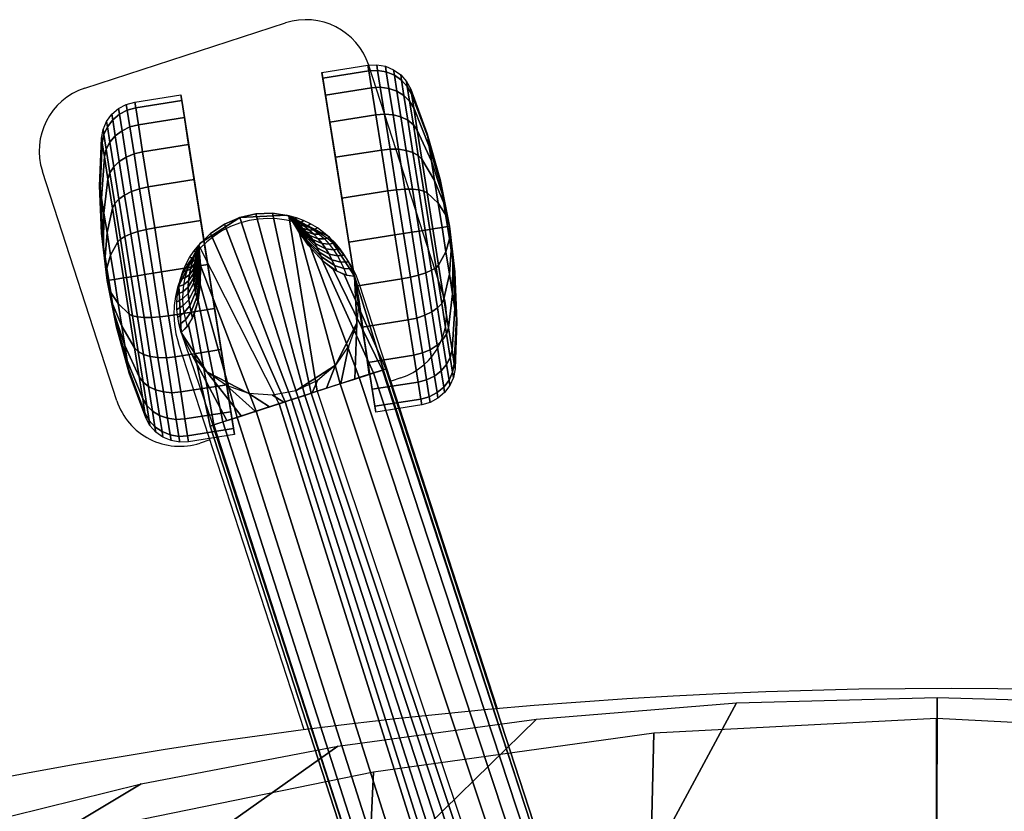
# Model space of a CAD drawing. Units: millimetres. Extents: x -382 to 299, y -368 to 347.
# Drawn here: x -152 to -3, y 227 to 347 of the extents above; entities that cross this region are included whole.
import ezdxf

# ---------------------------------------------------------------- set-up
doc = ezdxf.new("R2010")
doc.units = ezdxf.units.MM
doc.header["$LTSCALE"] = 200
for name, color, linetype in [('72_HWUS_AS_D2_ANY', 7, 'Continuous'), ('72_HWUS_AS_D3_AURN-SEAT', 7, 'Continuous'), ('72_HWUS_AS_D3_AURN-SEAT-METAL', 7, 'Continuous'), ('72_HWUS_AS_D3_AURNLACK', 7, 'Continuous'), ('72_HWUS_INSERT', 7, 'Continuous')]:
    doc.layers.add(name, color=color, linetype=linetype)

# ---------------------------------------------------------------- blocks, each defined once
blk = doc.blocks.new('72HWAS3FURN-SEAT-X71-SFABB')
mesh = blk.add_polymesh((11, 7))
for k, corner in enumerate([(5.8633, 9.221, 48.4098), (7.366, 8.3743, 47.9955), (7.9616, 7.3305, 46.7008), (8.1513, 6.7315, 45.0308), (8.2583, 6.7169, 43.2478), (8.2748, 7.2926, 41.5595), (8.2313, 8.4001, 40.1534), (4.7065, 9.5075, 48.4949), (6.1, 8.6719, 48.0743), (6.5994, 7.6559, 46.7639), (6.6969, 7.093, 45.0734), (6.7165, 7.1145, 43.2699), (6.6693, 7.718, 41.5658), (6.6032, 8.8367, 40.1534), (3.5351, 9.7322, 48.5624), (4.6922, 8.91, 48.137), (5.0814, 7.9272, 46.8142), (5.1249, 7.4073, 45.1074), (5.103, 7.472, 43.2876), (5.034, 8.1088, 41.5709), (4.9668, 9.2408, 40.1534), (2.3524, 9.8933, 48.6112), (3.1771, 9.0842, 48.1825), (3.444, 8.1339, 46.8508), (3.4602, 7.6564, 45.1322), (3.4294, 7.7634, 43.3005), (3.3682, 8.4329, 41.5747), (3.3154, 9.5781, 40.1534), (1.162, 9.9904, 48.6407), (1.59, 9.1915, 48.2102), (1.7251, 8.2661, 46.8733), (1.7297, 7.8211, 45.1475), (1.7097, 7.9607, 43.3085), (1.675, 8.6553, 41.577), (1.6463, 9.8107, 40.1534), (-0.0322, 10.0229, 48.6507), (-0.0336, 9.2282, 48.2198), (-0.0359, 8.3127, 46.8813), (-0.0361, 7.8805, 45.1531), (-0.0363, 8.0331, 43.3115), (-0.0365, 8.7378, 41.578), (-0.0365, 9.8974, 40.1534), (-1.2264, 9.9908, 48.6409), (-1.6572, 9.1921, 48.2111), (-1.7969, 8.2665, 46.8747), (-1.8019, 7.8209, 45.1487), (-1.7824, 7.9604, 43.3093), (-1.7479, 8.655, 41.5774), (-1.7192, 9.8107, 40.1534), (-2.4168, 9.8943, 48.6115), (-3.2444, 9.0857, 48.1842), (-3.5159, 8.1347, 46.8534), (-3.5324, 7.6563, 45.1345), (-3.5021, 7.7629, 43.3021), (-3.4412, 8.4324, 41.5754), (-3.3883, 9.5781, 40.1534), (-3.5996, 9.7334, 48.5627), (-4.7595, 8.9118, 48.1394), (-5.1533, 7.9281, 46.8178), (-5.1972, 7.4071, 45.1106), (-5.1758, 7.4712, 43.2897), (-5.1069, 8.1081, 41.5719), (-5.0397, 9.2408, 40.1534), (-4.7712, 9.5096, 48.4955), (-6.1674, 8.6747, 48.0774), (-6.6714, 7.6575, 46.7683), (-6.7693, 7.093, 45.0772), (-6.7892, 7.1137, 43.2725), (-6.7422, 7.7172, 41.567), (-6.6761, 8.8367, 40.1534), (-5.9284, 9.2247, 48.4109), (-7.4339, 8.3786, 47.9991), (-8.034, 7.3333, 46.7058), (-8.2239, 6.7322, 45.035), (-8.3312, 6.7164, 43.2506), (-8.3478, 7.2919, 41.5608), (-8.3042, 8.4001, 40.1534)]):
    mesh.set_mesh_vertex(divmod(k, 7), corner)
blk = doc.blocks.new('72HWAS3FURN-SEAT-X-BLACK')
mesh = blk.add_polymesh((13, 21), dxfattribs=dict(n_close=True))
for k, corner in enumerate([(-3.3691, 13.7901, 1.0235), (-3.3174, 13.7808, 1.0235), (-3.2691, 13.7604, 1.0235), (-3.2264, 13.7298, 1.0235), (-3.1916, 13.6905, 1.0235), (-3.1663, 13.6446, 1.0235), (-3.0684, 13.3787, 1.0235), (-2.9916, 13.106, 1.0235), (-2.9364, 12.8281, 1.0235), (-2.9031, 12.5468, 1.0235), (-2.8918, 12.2637, 1.0235), (-2.9027, 11.9806, 1.0235), (-2.9126, 11.9291, 1.0235), (-2.9336, 11.881, 1.0235), (-2.9647, 11.8387, 1.0235), (-3.0044, 11.8043, 1.0235), (-3.0507, 11.7795, 1.0235), (-3.1013, 11.7656, 1.0235), (-3.3751, 11.7223, 1.0235), (-3.6954, 13.7443, 1.0235), (-3.4215, 13.7877, 1.0235), (-3.3637, 13.7558, 1.2869), (-3.3121, 13.7472, 1.2825), (-3.2639, 13.7277, 1.2753), (-3.2214, 13.6983, 1.2657), (-3.1868, 13.6605, 1.2543), (-3.1618, 13.6162, 1.2415), (-3.0654, 13.3597, 1.1696), (-2.9901, 13.0965, 1.0968), (-2.9364, 12.8281, 1.0235), (-2.9046, 12.5563, 0.9502), (-2.8948, 12.2827, 0.8774), (-2.9072, 12.009, 0.8055), (-2.9173, 11.9591, 0.7927), (-2.9386, 11.9125, 0.7813), (-2.9699, 11.8714, 0.7717), (-3.0097, 11.838, 0.7645), (-3.0561, 11.8138, 0.7601), (-3.1067, 11.8001, 0.7586), (-3.3806, 11.7567, 0.7586), (-3.6899, 13.7098, 1.2884), (-3.4161, 13.7532, 1.2884), (-3.3478, 13.6554, 1.5324), (-3.2965, 13.6484, 1.5238), (-3.2487, 13.6317, 1.5099), (-3.2068, 13.606, 1.4915), (-3.1729, 13.5725, 1.4694), (-3.1486, 13.5331, 1.4447), (-3.0566, 13.304, 1.3057), (-2.9857, 13.0685, 1.165), (-2.9364, 12.8281, 1.0235), (-2.909, 12.5842, 0.882), (-2.9036, 12.3384, 0.7413), (-2.9204, 12.0921, 0.6023), (-2.9313, 12.0471, 0.5776), (-2.9532, 12.0048, 0.5555), (-2.9851, 11.9674, 0.5371), (-3.0253, 11.9367, 0.5232), (-3.072, 11.9142, 0.5146), (-3.1227, 11.9011, 0.5117), (-3.3966, 11.8577, 0.5117), (-3.6739, 13.6088, 1.5353), (-3.4001, 13.6522, 1.5353), (-3.3225, 13.4956, 1.7432), (-3.2716, 13.4914, 1.731), (-3.2245, 13.479, 1.7114), (-3.1835, 13.459, 1.6853), (-3.1507, 13.4326, 1.654), (-3.1277, 13.4009, 1.6191), (-3.0426, 13.2154, 1.4226), (-2.9787, 13.0241, 1.2237), (-2.9364, 12.8281, 1.0235), (-2.916, 12.6287, 0.8233), (-2.9177, 12.427, 0.6244), (-2.9413, 12.2243, 0.4279), (-2.9534, 12.187, 0.393), (-2.9765, 12.1517, 0.3617), (-3.0093, 12.1201, 0.3356), (-3.0502, 12.0938, 0.316), (-3.0973, 12.074, 0.3038), (-3.1482, 12.0617, 0.2997), (-3.422, 12.0184, 0.2997), (-3.6485, 13.4482, 1.7473), (-3.3746, 13.4915, 1.7473), (-3.2895, 13.2874, 1.9049), (-3.2392, 13.2867, 1.89), (-3.193, 13.28, 1.866), (-3.1532, 13.2676, 1.8341), (-3.1218, 13.2502, 1.7957), (-3.1004, 13.2286, 1.753), (-3.0243, 13.0999, 1.5123), (-2.9695, 12.9662, 1.2687), (-2.9364, 12.8281, 1.0235), (-2.9252, 12.6866, 0.7783), (-2.936, 12.5425, 0.5347), (-2.9686, 12.3966, 0.294), (-2.9823, 12.3694, 0.2512), (-3.0068, 12.3432, 0.2129), (-3.0408, 12.3191, 0.181), (-3.0826, 12.2984, 0.157), (-3.1303, 12.2822, 0.1421), (-3.1813, 12.2711, 0.137), (-3.4552, 12.2278, 0.137), (-3.6153, 13.2388, 1.91), (-3.3415, 13.2822, 1.91), (-3.2511, 13.045, 2.0066), (-3.2014, 13.0483, 1.99), (-3.1563, 13.0482, 1.9632), (-3.1179, 13.0446, 1.9276), (-3.0882, 13.0378, 1.8848), (-3.0686, 13.0279, 1.8371), (-3.003, 12.9655, 1.5687), (-2.9588, 12.8988, 1.2969), (-2.9364, 12.8281, 1.0235), (-2.9359, 12.754, 0.7501), (-2.9573, 12.6769, 0.4783), (-3.0004, 12.5973, 0.2099), (-3.016, 12.5818, 0.1622), (-3.0421, 12.5661, 0.1194), (-3.0775, 12.5508, 0.0838), (-3.1204, 12.5368, 0.057), (-3.1687, 12.5246, 0.0404), (-3.22, 12.515, 0.0348), (-3.4938, 12.4716, 0.0348), (-3.5767, 12.9949, 2.0122), (-3.3029, 13.0383, 2.0122), (-3.2099, 12.7848, 2.0413), (-3.1609, 12.7926, 2.0241), (-3.1169, 12.7995, 1.9963), (-3.08, 12.8054, 1.9594), (-3.0521, 12.8098, 1.9152), (-3.0345, 12.8126, 1.8658), (-2.9801, 12.8212, 1.5879), (-2.9474, 12.8264, 1.3066), (-2.9364, 12.8281, 1.0235), (-2.9474, 12.8264, 0.7404), (-2.9801, 12.8212, 0.4591), (-3.0345, 12.8126, 0.1812), (-3.0521, 12.8098, 0.1318), (-3.08, 12.8054, 0.0876), (-3.1169, 12.7995, 0.0507), (-3.1609, 12.7926, 0.0229), (-3.2099, 12.7848, 0.0057), (-3.2614, 12.7766, -0.0001), (-3.5353, 12.7333, -0.0001), (-3.5353, 12.7333, 2.0471), (-3.2614, 12.7766, 2.0471), (-3.1687, 12.5246, 2.0066), (-3.1204, 12.5368, 1.99), (-3.0775, 12.5508, 1.9632), (-3.0421, 12.5661, 1.9276), (-3.016, 12.5818, 1.8848), (-3.0004, 12.5973, 1.8371), (-2.9573, 12.6769, 1.5687), (-2.9359, 12.754, 1.2969), (-2.9364, 12.8281, 1.0235), (-2.9588, 12.8988, 0.7501), (-3.003, 12.9655, 0.4783), (-3.0686, 13.0279, 0.2099), (-3.0882, 13.0378, 0.1622), (-3.1179, 13.0446, 0.1194), (-3.1563, 13.0482, 0.0838), (-3.2014, 13.0483, 0.057), (-3.2511, 13.045, 0.0404), (-3.3029, 13.0383, 0.0348), (-3.5767, 12.9949, 0.0348), (-3.4938, 12.4716, 2.0122), (-3.22, 12.515, 2.0122), (-3.1303, 12.2822, 1.9049), (-3.0826, 12.2984, 1.89), (-3.0408, 12.3191, 1.866), (-3.0068, 12.3432, 1.8341), (-2.9823, 12.3694, 1.7957), (-2.9686, 12.3966, 1.753), (-2.936, 12.5425, 1.5123), (-2.9252, 12.6866, 1.2687), (-2.9364, 12.8281, 1.0235), (-2.9695, 12.9662, 0.7783), (-3.0243, 13.0999, 0.5347), (-3.1004, 13.2286, 0.294), (-3.1218, 13.2502, 0.2512), (-3.1532, 13.2676, 0.2129), (-3.193, 13.28, 0.181), (-3.2392, 13.2867, 0.157), (-3.2895, 13.2874, 0.1421), (-3.3415, 13.2822, 0.137), (-3.6153, 13.2388, 0.137), (-3.4552, 12.2278, 1.91), (-3.1813, 12.2711, 1.91), (-3.0973, 12.074, 1.7432), (-3.0502, 12.0938, 1.731), (-3.0093, 12.1201, 1.7114), (-2.9765, 12.1517, 1.6853), (-2.9534, 12.187, 1.654), (-2.9413, 12.2243, 1.6191), (-2.9177, 12.427, 1.4226), (-2.916, 12.6287, 1.2237), (-2.9364, 12.8281, 1.0235), (-2.9787, 13.0241, 0.8233), (-3.0426, 13.2154, 0.6244), (-3.1277, 13.4009, 0.4279), (-3.1507, 13.4326, 0.393), (-3.1835, 13.459, 0.3617), (-3.2245, 13.479, 0.3356), (-3.2716, 13.4914, 0.316), (-3.3225, 13.4956, 0.3038), (-3.3746, 13.4915, 0.2997), (-3.6485, 13.4482, 0.2997), (-3.422, 12.0184, 1.7473), (-3.1482, 12.0617, 1.7473), (-3.072, 11.9142, 1.5324), (-3.0253, 11.9367, 1.5238), (-2.9851, 11.9674, 1.5099), (-2.9532, 12.0048, 1.4915), (-2.9313, 12.0471, 1.4694), (-2.9204, 12.0921, 1.4447), (-2.9036, 12.3384, 1.3057), (-2.909, 12.5842, 1.165), (-2.9364, 12.8281, 1.0235), (-2.9857, 13.0685, 0.882), (-3.0566, 13.304, 0.7413), (-3.1486, 13.5331, 0.6023), (-3.1729, 13.5725, 0.5776), (-3.2068, 13.606, 0.5555), (-3.2487, 13.6317, 0.5371), (-3.2965, 13.6484, 0.5232), (-3.3478, 13.6554, 0.5146), (-3.4001, 13.6522, 0.5117), (-3.6739, 13.6088, 0.5117), (-3.3966, 11.8577, 1.5353), (-3.1227, 11.9011, 1.5353), (-3.0561, 11.8138, 1.2869), (-3.0097, 11.838, 1.2825), (-2.9699, 11.8714, 1.2753), (-2.9386, 11.9125, 1.2657), (-2.9173, 11.9591, 1.2543), (-2.9072, 12.009, 1.2415), (-2.8948, 12.2827, 1.1696), (-2.9046, 12.5563, 1.0968), (-2.9364, 12.8281, 1.0235), (-2.9901, 13.0965, 0.9502), (-3.0654, 13.3597, 0.8774), (-3.1618, 13.6162, 0.8055), (-3.1868, 13.6605, 0.7927), (-3.2214, 13.6983, 0.7813), (-3.2639, 13.7277, 0.7717), (-3.3121, 13.7472, 0.7645), (-3.3637, 13.7558, 0.7601), (-3.4161, 13.7532, 0.7586), (-3.6899, 13.7098, 0.7586), (-3.3806, 11.7567, 1.2884), (-3.1067, 11.8001, 1.2884), (-3.0507, 11.7795, 1.0235), (-3.0044, 11.8043, 1.0235), (-2.9647, 11.8387, 1.0235), (-2.9336, 11.881, 1.0235), (-2.9126, 11.9291, 1.0235), (-2.9027, 11.9806, 1.0235), (-2.8918, 12.2637, 1.0235), (-2.9031, 12.5468, 1.0235), (-2.9364, 12.8281, 1.0235), (-2.9916, 13.106, 1.0235), (-3.0684, 13.3787, 1.0235), (-3.1663, 13.6446, 1.0235), (-3.1916, 13.6905, 1.0235), (-3.2264, 13.7298, 1.0235), (-3.2691, 13.7604, 1.0235), (-3.3174, 13.7808, 1.0235), (-3.3691, 13.7901, 1.0235), (-3.4215, 13.7877, 1.0235), (-3.6954, 13.7443, 1.0235), (-3.3751, 11.7223, 1.0235), (-3.1013, 11.7656, 1.0235)]):
    mesh.set_mesh_vertex(divmod(k, 21), corner)
mesh = blk.add_polymesh((13, 21), dxfattribs=dict(n_close=True))
for k, corner in enumerate([(-4.5416, 11.5434, 1.0235), (-4.5933, 11.5526, 1.0235), (-4.6416, 11.5731, 1.0235), (-4.6843, 11.6037, 1.0235), (-4.7191, 11.6429, 1.0235), (-4.7444, 11.6889, 1.0235), (-4.8423, 11.9548, 1.0235), (-4.9191, 12.2275, 1.0235), (-4.9743, 12.5054, 1.0235), (-5.0076, 12.7867, 1.0235), (-5.0189, 13.0698, 1.0235), (-5.008, 13.3529, 1.0235), (-4.9981, 13.4044, 1.0235), (-4.9771, 13.4525, 1.0235), (-4.946, 13.4948, 1.0235), (-4.9063, 13.5292, 1.0235), (-4.86, 13.5539, 1.0235), (-4.8094, 13.5678, 1.0235), (-4.5356, 13.6112, 1.0235), (-4.2153, 11.5892, 1.0235), (-4.4892, 11.5458, 1.0235), (-4.547, 11.5777, 1.2869), (-4.5986, 11.5863, 1.2825), (-4.6468, 11.6058, 1.2753), (-4.6893, 11.6352, 1.2657), (-4.7239, 11.6729, 1.2543), (-4.7489, 11.7173, 1.2415), (-4.8453, 11.9738, 1.1696), (-4.9206, 12.237, 1.0968), (-4.9743, 12.5054, 1.0235), (-5.0061, 12.7772, 0.9502), (-5.0159, 13.0508, 0.8774), (-5.0035, 13.3245, 0.8055), (-4.9934, 13.3744, 0.7927), (-4.9721, 13.421, 0.7813), (-4.9408, 13.4621, 0.7717), (-4.901, 13.4955, 0.7645), (-4.8546, 13.5197, 0.7601), (-4.804, 13.5334, 0.7586), (-4.5301, 13.5768, 0.7586), (-4.2208, 11.6236, 1.2884), (-4.4946, 11.5803, 1.2884), (-4.5629, 11.6781, 1.5324), (-4.6142, 11.6851, 1.5238), (-4.662, 11.7018, 1.5099), (-4.7039, 11.7275, 1.4915), (-4.7378, 11.7609, 1.4694), (-4.7621, 11.8004, 1.4447), (-4.8541, 12.0295, 1.3057), (-4.925, 12.2649, 1.165), (-4.9743, 12.5054, 1.0235), (-5.0017, 12.7492, 0.882), (-5.007, 12.9951, 0.7413), (-4.9903, 13.2414, 0.6023), (-4.9794, 13.2864, 0.5776), (-4.9575, 13.3287, 0.5555), (-4.9256, 13.3661, 0.5371), (-4.8853, 13.3968, 0.5232), (-4.8387, 13.4192, 0.5146), (-4.788, 13.4324, 0.5117), (-4.5141, 13.4758, 0.5117), (-4.2368, 11.7246, 1.5353), (-4.5106, 11.6813, 1.5353), (-4.5882, 11.8378, 1.7432), (-4.6391, 11.8421, 1.731), (-4.6862, 11.8545, 1.7114), (-4.7272, 11.8744, 1.6853), (-4.76, 11.9009, 1.654), (-4.783, 11.9326, 1.6191), (-4.8681, 12.1181, 1.4226), (-4.932, 12.3094, 1.2237), (-4.9743, 12.5054, 1.0235), (-4.9947, 12.7048, 0.8233), (-4.993, 12.9065, 0.6244), (-4.9694, 13.1092, 0.4279), (-4.9573, 13.1465, 0.393), (-4.9342, 13.1818, 0.3617), (-4.9014, 13.2134, 0.3356), (-4.8605, 13.2397, 0.316), (-4.8134, 13.2595, 0.3038), (-4.7625, 13.2717, 0.2997), (-4.4887, 13.3151, 0.2997), (-4.2622, 11.8853, 1.7473), (-4.5361, 11.8419, 1.7473), (-4.6212, 12.046, 1.9049), (-4.6715, 12.0468, 1.89), (-4.7177, 12.0535, 1.866), (-4.7575, 12.0659, 1.8341), (-4.7889, 12.0833, 1.7957), (-4.8103, 12.1049, 1.753), (-4.8864, 12.2335, 1.5123), (-4.9412, 12.3673, 1.2687), (-4.9743, 12.5054, 1.0235), (-4.9855, 12.6469, 0.7783), (-4.9747, 12.791, 0.5347), (-4.9421, 12.9369, 0.294), (-4.9284, 12.964, 0.2512), (-4.9039, 12.9903, 0.2129), (-4.8699, 13.0144, 0.181), (-4.8281, 13.035, 0.157), (-4.7804, 13.0513, 0.1421), (-4.7293, 13.0623, 0.137), (-4.4555, 13.1057, 0.137), (-4.2954, 12.0947, 1.91), (-4.5692, 12.0513, 1.91), (-4.6596, 12.2885, 2.0066), (-4.7093, 12.2851, 1.99), (-4.7544, 12.2852, 1.9632), (-4.7928, 12.2888, 1.9276), (-4.8225, 12.2957, 1.8848), (-4.8421, 12.3056, 1.8371), (-4.9077, 12.368, 1.5687), (-4.9519, 12.4347, 1.2969), (-4.9743, 12.5054, 1.0235), (-4.9748, 12.5795, 0.7501), (-4.9534, 12.6566, 0.4783), (-4.9103, 12.7362, 0.2099), (-4.8947, 12.7516, 0.1622), (-4.8686, 12.7674, 0.1194), (-4.8332, 12.7826, 0.0838), (-4.7903, 12.7967, 0.057), (-4.742, 12.8088, 0.0404), (-4.6907, 12.8185, 0.0348), (-4.4169, 12.8619, 0.0348), (-4.334, 12.3385, 2.0122), (-4.6078, 12.2952, 2.0122), (-4.7008, 12.5487, 2.0413), (-4.7498, 12.5409, 2.0241), (-4.7938, 12.5339, 1.9963), (-4.8307, 12.5281, 1.9594), (-4.8586, 12.5237, 1.9152), (-4.8762, 12.5209, 1.8658), (-4.9306, 12.5123, 1.5879), (-4.9633, 12.5071, 1.3066), (-4.9743, 12.5054, 1.0235), (-4.9633, 12.5071, 0.7404), (-4.9306, 12.5123, 0.4591), (-4.8762, 12.5209, 0.1812), (-4.8586, 12.5237, 0.1318), (-4.8307, 12.5281, 0.0876), (-4.7938, 12.5339, 0.0507), (-4.7498, 12.5409, 0.0229), (-4.7008, 12.5487, 0.0057), (-4.6493, 12.5568, -0.0001), (-4.3754, 12.6002, -0.0001), (-4.3754, 12.6002, 2.0471), (-4.6493, 12.5568, 2.0471), (-4.742, 12.8088, 2.0066), (-4.7903, 12.7967, 1.99), (-4.8332, 12.7826, 1.9632), (-4.8686, 12.7674, 1.9276), (-4.8947, 12.7516, 1.8848), (-4.9103, 12.7362, 1.8371), (-4.9534, 12.6566, 1.5687), (-4.9748, 12.5795, 1.2969), (-4.9743, 12.5054, 1.0235), (-4.9519, 12.4347, 0.7501), (-4.9077, 12.368, 0.4783), (-4.8421, 12.3056, 0.2099), (-4.8225, 12.2957, 0.1622), (-4.7928, 12.2888, 0.1194), (-4.7544, 12.2852, 0.0838), (-4.7093, 12.2851, 0.057), (-4.6596, 12.2885, 0.0404), (-4.6078, 12.2952, 0.0348), (-4.334, 12.3385, 0.0348), (-4.4169, 12.8619, 2.0122), (-4.6907, 12.8185, 2.0122), (-4.7804, 13.0513, 1.9049), (-4.8281, 13.035, 1.89), (-4.8699, 13.0144, 1.866), (-4.9039, 12.9903, 1.8341), (-4.9284, 12.964, 1.7957), (-4.9421, 12.9369, 1.753), (-4.9747, 12.791, 1.5123), (-4.9855, 12.6469, 1.2687), (-4.9743, 12.5054, 1.0235), (-4.9412, 12.3673, 0.7783), (-4.8864, 12.2335, 0.5347), (-4.8103, 12.1049, 0.294), (-4.7889, 12.0833, 0.2512), (-4.7575, 12.0659, 0.2129), (-4.7177, 12.0535, 0.181), (-4.6715, 12.0468, 0.157), (-4.6212, 12.046, 0.1421), (-4.5692, 12.0513, 0.137), (-4.2954, 12.0947, 0.137), (-4.4555, 13.1057, 1.91), (-4.7293, 13.0623, 1.91), (-4.8134, 13.2595, 1.7432), (-4.8605, 13.2397, 1.731), (-4.9014, 13.2134, 1.7114), (-4.9342, 13.1818, 1.6853), (-4.9573, 13.1465, 1.654), (-4.9694, 13.1092, 1.6191), (-4.993, 12.9065, 1.4226), (-4.9947, 12.7048, 1.2237), (-4.9743, 12.5054, 1.0235), (-4.932, 12.3094, 0.8233), (-4.8681, 12.1181, 0.6244), (-4.783, 11.9326, 0.4279), (-4.76, 11.9009, 0.393), (-4.7272, 11.8744, 0.3617), (-4.6862, 11.8545, 0.3356), (-4.6391, 11.8421, 0.316), (-4.5882, 11.8378, 0.3038), (-4.5361, 11.8419, 0.2997), (-4.2622, 11.8853, 0.2997), (-4.4887, 13.3151, 1.7473), (-4.7625, 13.2717, 1.7473), (-4.8387, 13.4192, 1.5324), (-4.8853, 13.3968, 1.5238), (-4.9256, 13.3661, 1.5099), (-4.9575, 13.3287, 1.4915), (-4.9794, 13.2864, 1.4694), (-4.9903, 13.2414, 1.4447), (-5.007, 12.9951, 1.3057), (-5.0017, 12.7492, 1.165), (-4.9743, 12.5054, 1.0235), (-4.925, 12.2649, 0.882), (-4.8541, 12.0295, 0.7413), (-4.7621, 11.8004, 0.6023), (-4.7378, 11.7609, 0.5776), (-4.7039, 11.7275, 0.5555), (-4.662, 11.7018, 0.5371), (-4.6142, 11.6851, 0.5232), (-4.5629, 11.6781, 0.5146), (-4.5106, 11.6813, 0.5117), (-4.2368, 11.7246, 0.5117), (-4.5141, 13.4758, 1.5353), (-4.788, 13.4324, 1.5353), (-4.8546, 13.5197, 1.2869), (-4.901, 13.4955, 1.2825), (-4.9408, 13.4621, 1.2753), (-4.9721, 13.421, 1.2657), (-4.9934, 13.3744, 1.2543), (-5.0035, 13.3245, 1.2415), (-5.0159, 13.0508, 1.1696), (-5.0061, 12.7772, 1.0968), (-4.9743, 12.5054, 1.0235), (-4.9206, 12.237, 0.9502), (-4.8453, 11.9738, 0.8774), (-4.7489, 11.7173, 0.8055), (-4.7239, 11.6729, 0.7927), (-4.6893, 11.6352, 0.7813), (-4.6468, 11.6058, 0.7717), (-4.5986, 11.5863, 0.7645), (-4.547, 11.5777, 0.7601), (-4.4946, 11.5803, 0.7586), (-4.2208, 11.6236, 0.7586), (-4.5301, 13.5768, 1.2884), (-4.804, 13.5334, 1.2884), (-4.86, 13.5539, 1.0235), (-4.9063, 13.5292, 1.0235), (-4.946, 13.4948, 1.0235), (-4.9771, 13.4525, 1.0235), (-4.9981, 13.4044, 1.0235), (-5.008, 13.3529, 1.0235), (-5.0189, 13.0698, 1.0235), (-5.0076, 12.7867, 1.0235), (-4.9743, 12.5054, 1.0235), (-4.9191, 12.2275, 1.0235), (-4.8423, 11.9548, 1.0235), (-4.7444, 11.6889, 1.0235), (-4.7191, 11.6429, 1.0235), (-4.6843, 11.6037, 1.0235), (-4.6416, 11.5731, 1.0235), (-4.5933, 11.5526, 1.0235), (-4.5416, 11.5434, 1.0235), (-4.4892, 11.5458, 1.0235), (-4.2153, 11.5892, 1.0235), (-4.5356, 13.6112, 1.0235), (-4.8094, 13.5678, 1.0235)]):
    mesh.set_mesh_vertex(divmod(k, 21), corner)
blk = doc.blocks.new('72HWAS3FURN-SEAT-X-METAL_2')
blk.add_3dface([(-3.3289, 11.9742, 2.4018), (-4.3451, 11.644, 2.4018), (-0.8371, 0.8476, 5.0841), (0.179, 1.1777, 5.0841)])
mesh = blk.add_polymesh((2, 7))
for k, corner in enumerate([(-3.8916, 12.8914, 2.4018), (-3.9895, 12.9054, 2.4018), (-4.0883, 12.9015, 2.4018), (-4.1848, 12.8796, 2.4018), (-4.2757, 12.8406, 2.4018), (-4.3581, 12.7857, 2.4018), (-4.429, 12.7167, 2.4018), (-3.8916, 12.8914, 3.0989), (-3.9895, 12.9054, 3.0989), (-4.0883, 12.9015, 3.0989), (-4.1848, 12.8796, 3.0989), (-4.2757, 12.8406, 3.0989), (-4.3581, 12.7857, 3.0989), (-4.429, 12.7167, 3.0989)]):
    mesh.set_mesh_vertex(divmod(k, 7), corner)
mesh = blk.add_polymesh((2, 7))
for k, corner in enumerate([(-4.429, 12.7167, 3.0989), (-4.3581, 12.7857, 3.0989), (-4.2757, 12.8406, 3.0989), (-4.1848, 12.8796, 3.0989), (-4.0883, 12.9015, 3.0989), (-3.9895, 12.9054, 3.0989), (-3.8916, 12.8914, 3.0989), (-3.9506, 11.7722, 3.3161), (-3.9147, 11.7839, 3.3339), (-3.8765, 11.7963, 3.3448), (-3.837, 11.8091, 3.3485), (-3.7975, 11.8219, 3.3448), (-3.7593, 11.8344, 3.3339), (-3.7235, 11.846, 3.3161)]):
    mesh.set_mesh_vertex(divmod(k, 7), corner)
mesh = blk.add_polymesh((2, 12), dxfattribs=dict(n_close=True))
for k, corner in enumerate([(-3.8498, 11.8484, 2.0454), (-3.6144, 12.0013, 2.0454), (-3.487, 12.2513, 2.0454), (-3.5017, 12.5315, 2.0454), (-3.6546, 12.7669, 2.0454), (-3.9046, 12.8943, 2.0454), (-4.1848, 12.8796, 2.0454), (-4.4202, 12.7268, 2.0454), (-4.5476, 12.4767, 2.0454), (-4.5329, 12.1965, 2.0454), (-4.3801, 11.9611, 2.0454), (-4.13, 11.8337, 2.0454), (-3.8498, 11.8484, 2.4018), (-3.6144, 12.0013, 2.4018), (-3.487, 12.2513, 2.4018), (-3.5017, 12.5315, 2.4018), (-3.6546, 12.7669, 2.4018), (-3.9046, 12.8943, 2.4018), (-4.1848, 12.8796, 2.4018), (-4.4202, 12.7268, 2.4018), (-4.5476, 12.4767, 2.4018), (-4.5329, 12.1965, 2.4018), (-4.3801, 11.9611, 2.4018), (-4.13, 11.8337, 2.4018)]):
    mesh.set_mesh_vertex(divmod(k, 12), corner)
mesh = blk.add_polymesh((2, 13))
for k, corner in enumerate([(-3.8916, 12.8914, 2.9371), (-3.8774, 12.8805, 2.937), (-3.8634, 12.8693, 2.9368), (-3.8501, 12.8573, 2.9367), (-3.8379, 12.8443, 2.9365), (-3.8269, 12.8302, 2.9363), (-3.8173, 12.8151, 2.9361), (-3.8089, 12.7994, 2.9359), (-3.8014, 12.7831, 2.9356), (-3.7947, 12.7666, 2.9354), (-3.7885, 12.7498, 2.9352), (-3.7827, 12.7329, 2.935), (-3.777, 12.7159, 2.9347), (-3.8916, 12.8914, 3.0989), (-3.8916, 12.8914, 3.0989), (-3.8916, 12.8914, 3.0989), (-3.8916, 12.8914, 3.0989), (-3.8916, 12.8914, 3.0989), (-3.8916, 12.8914, 3.0989), (-3.8916, 12.8914, 3.0989), (-3.8916, 12.8914, 3.0989), (-3.8916, 12.8914, 3.0989), (-3.8916, 12.8914, 3.0989), (-3.8916, 12.8914, 3.0989), (-3.8916, 12.8914, 3.0989), (-3.8916, 12.8914, 3.0989)]):
    mesh.set_mesh_vertex(divmod(k, 13), corner)
mesh = blk.add_polymesh((2, 13))
for k, corner in enumerate([(-3.8916, 12.8914, 2.5094), (-3.8538, 12.8721, 2.5092), (-3.8165, 12.8522, 2.5091), (-3.7799, 12.8309, 2.509), (-3.7447, 12.8075, 2.5089), (-3.7112, 12.7816, 2.5088), (-3.68, 12.7531, 2.5088), (-3.6513, 12.722, 2.5087), (-3.6254, 12.6885, 2.5087), (-3.6027, 12.6528, 2.5086), (-3.583, 12.6154, 2.5085), (-3.5655, 12.5768, 2.5085), (-3.5491, 12.5378, 2.5084), (-3.8916, 12.8914, 2.4018), (-3.8471, 12.8787, 2.4018), (-3.8039, 12.8624, 2.4018), (-3.7623, 12.8424, 2.4018), (-3.7225, 12.819, 2.4018), (-3.6849, 12.7922, 2.4018), (-3.6496, 12.7624, 2.4018), (-3.6171, 12.7297, 2.4018), (-3.5874, 12.6943, 2.4018), (-3.5608, 12.6565, 2.4018), (-3.5376, 12.6166, 2.4018), (-3.5179, 12.5748, 2.4018), (-3.5017, 12.5315, 2.4018)]):
    mesh.set_mesh_vertex(divmod(k, 13), corner)
mesh = blk.add_polymesh((2, 13))
for k, corner in enumerate([(-3.8916, 12.8914, 2.5094), (-3.8538, 12.8721, 2.5092), (-3.8165, 12.8522, 2.5091), (-3.7799, 12.8309, 2.509), (-3.7447, 12.8075, 2.5089), (-3.7112, 12.7816, 2.5088), (-3.68, 12.7531, 2.5088), (-3.6513, 12.722, 2.5087), (-3.6254, 12.6885, 2.5087), (-3.6027, 12.6528, 2.5086), (-3.583, 12.6154, 2.5085), (-3.5655, 12.5768, 2.5085), (-3.5491, 12.5378, 2.5084), (-3.8916, 12.8914, 2.6304), (-3.8603, 12.8712, 2.6302), (-3.8293, 12.8506, 2.63), (-3.7992, 12.8288, 2.6298), (-3.7702, 12.8055, 2.6297), (-3.7426, 12.7804, 2.6295), (-3.7168, 12.7536, 2.6294), (-3.693, 12.725, 2.6293), (-3.6715, 12.6947, 2.6291), (-3.6527, 12.6626, 2.629), (-3.6361, 12.6293, 2.6288), (-3.621, 12.5953, 2.6287), (-3.6066, 12.561, 2.6286)]):
    mesh.set_mesh_vertex(divmod(k, 13), corner)
mesh = blk.add_polymesh((2, 13))
for k, corner in enumerate([(-3.8916, 12.8914, 2.6304), (-3.8603, 12.8712, 2.6302), (-3.8293, 12.8506, 2.63), (-3.7992, 12.8288, 2.6298), (-3.7702, 12.8055, 2.6297), (-3.7426, 12.7804, 2.6295), (-3.7168, 12.7536, 2.6294), (-3.693, 12.725, 2.6293), (-3.6715, 12.6947, 2.6291), (-3.6527, 12.6626, 2.629), (-3.6361, 12.6293, 2.6288), (-3.621, 12.5953, 2.6287), (-3.6066, 12.561, 2.6286), (-3.8916, 12.8914, 2.789), (-3.8696, 12.873, 2.7888), (-3.8479, 12.8544, 2.7886), (-3.8266, 12.8353, 2.7884), (-3.806, 12.8154, 2.7881), (-3.7864, 12.7947, 2.7879), (-3.768, 12.7728, 2.7877), (-3.7513, 12.7496, 2.7875), (-3.7364, 12.7251, 2.7873), (-3.7233, 12.6997, 2.787), (-3.7113, 12.6737, 2.7868), (-3.7002, 12.6474, 2.7866), (-3.6895, 12.6209, 2.7864)]):
    mesh.set_mesh_vertex(divmod(k, 13), corner)
mesh = blk.add_polymesh((2, 13))
for k, corner in enumerate([(-3.8916, 12.8914, 2.789), (-3.8696, 12.873, 2.7888), (-3.8479, 12.8544, 2.7886), (-3.8266, 12.8353, 2.7884), (-3.806, 12.8154, 2.7881), (-3.7864, 12.7947, 2.7879), (-3.768, 12.7728, 2.7877), (-3.7513, 12.7496, 2.7875), (-3.7364, 12.7251, 2.7873), (-3.7233, 12.6997, 2.787), (-3.7113, 12.6737, 2.7868), (-3.7002, 12.6474, 2.7866), (-3.6895, 12.6209, 2.7864), (-3.8916, 12.8914, 2.9371), (-3.8774, 12.8805, 2.937), (-3.8634, 12.8693, 2.9368), (-3.8501, 12.8573, 2.9367), (-3.8379, 12.8443, 2.9365), (-3.8269, 12.8302, 2.9363), (-3.8173, 12.8151, 2.9361), (-3.8089, 12.7994, 2.9359), (-3.8014, 12.7831, 2.9356), (-3.7947, 12.7666, 2.9354), (-3.7885, 12.7498, 2.9352), (-3.7827, 12.7329, 2.935), (-3.777, 12.7159, 2.9347)]):
    mesh.set_mesh_vertex(divmod(k, 13), corner)
mesh = blk.add_polymesh((2, 7))
for k, corner in enumerate([(-3.8916, 12.8914, 3.0989), (-3.8278, 12.7862, 3.012), (-3.7618, 12.697, 2.9102), (-3.6947, 12.6256, 2.7958), (-3.6281, 12.5736, 2.6711), (-3.5633, 12.542, 2.5389), (-3.5017, 12.5315, 2.4018), (-3.7235, 11.846, 3.3161), (-3.5869, 11.8904, 3.2109), (-3.4735, 11.9272, 3.0786), (-3.3881, 11.955, 2.9248), (-3.3343, 11.9724, 2.756), (-3.3143, 11.9789, 2.5792), (-3.3289, 11.9742, 2.4018)]):
    mesh.set_mesh_vertex(divmod(k, 7), corner)
mesh = blk.add_polymesh((2, 13))
for k, corner in enumerate([(-4.429, 12.7167, 2.5094), (-4.4482, 12.679, 2.5092), (-4.4667, 12.641, 2.5091), (-4.4838, 12.6022, 2.509), (-4.4986, 12.5626, 2.5089), (-4.5104, 12.522, 2.5088), (-4.5189, 12.4805, 2.5088), (-4.5239, 12.4385, 2.5087), (-4.5251, 12.3962, 2.5087), (-4.5225, 12.354, 2.5086), (-4.5164, 12.3121, 2.5085), (-4.5079, 12.2706, 2.5085), (-4.4982, 12.2294, 2.5084), (-4.429, 12.7167, 2.4018), (-4.4575, 12.6804, 2.4018), (-4.4829, 12.6418, 2.4018), (-4.5048, 12.6012, 2.4018), (-4.5232, 12.5588, 2.4018), (-4.538, 12.515, 2.4018), (-4.5489, 12.4702, 2.4018), (-4.556, 12.4246, 2.4018), (-4.5592, 12.3785, 2.4018), (-4.5585, 12.3323, 2.4018), (-4.5538, 12.2864, 2.4018), (-4.5453, 12.241, 2.4018), (-4.5329, 12.1965, 2.4018)]):
    mesh.set_mesh_vertex(divmod(k, 13), corner)
mesh = blk.add_polymesh((2, 7))
for k, corner in enumerate([(-4.429, 12.7167, 3.0989), (-4.4187, 12.5942, 3.012), (-4.4198, 12.4832, 2.9102), (-4.4321, 12.386, 2.7958), (-4.4554, 12.3048, 2.6711), (-4.4892, 12.2412, 2.5389), (-4.5329, 12.1965, 2.4018), (-3.9506, 11.7722, 3.3161), (-4.0872, 11.7278, 3.2109), (-4.2005, 11.691, 3.0786), (-4.2859, 11.6633, 2.9248), (-4.3397, 11.6458, 2.756), (-4.3597, 11.6393, 2.5792), (-4.3451, 11.644, 2.4018)]):
    mesh.set_mesh_vertex(divmod(k, 7), corner)
mesh = blk.add_polymesh((2, 13))
for k, corner in enumerate([(-4.429, 12.7167, 2.5094), (-4.4482, 12.679, 2.5092), (-4.4667, 12.641, 2.5091), (-4.4838, 12.6022, 2.509), (-4.4986, 12.5626, 2.5089), (-4.5104, 12.522, 2.5088), (-4.5189, 12.4805, 2.5088), (-4.5239, 12.4385, 2.5087), (-4.5251, 12.3962, 2.5087), (-4.5225, 12.354, 2.5086), (-4.5164, 12.3121, 2.5085), (-4.5079, 12.2706, 2.5085), (-4.4982, 12.2294, 2.5084), (-4.429, 12.7167, 2.6304), (-4.4425, 12.682, 2.6302), (-4.4554, 12.6471, 2.63), (-4.467, 12.6118, 2.6298), (-4.4767, 12.5759, 2.6297), (-4.4843, 12.5394, 2.6295), (-4.4894, 12.5026, 2.6294), (-4.4919, 12.4655, 2.6293), (-4.4914, 12.4283, 2.6291), (-4.4878, 12.3913, 2.629), (-4.4817, 12.3546, 2.6288), (-4.4739, 12.3182, 2.6287), (-4.4654, 12.2819, 2.6286)]):
    mesh.set_mesh_vertex(divmod(k, 13), corner)
mesh = blk.add_polymesh((2, 13))
for k, corner in enumerate([(-4.429, 12.7167, 2.6304), (-4.4425, 12.682, 2.6302), (-4.4554, 12.6471, 2.63), (-4.467, 12.6118, 2.6298), (-4.4767, 12.5759, 2.6297), (-4.4843, 12.5394, 2.6295), (-4.4894, 12.5026, 2.6294), (-4.4919, 12.4655, 2.6293), (-4.4914, 12.4283, 2.6291), (-4.4878, 12.3913, 2.629), (-4.4817, 12.3546, 2.6288), (-4.4739, 12.3182, 2.6287), (-4.4654, 12.2819, 2.6286), (-4.429, 12.7167, 2.789), (-4.4359, 12.689, 2.7888), (-4.4426, 12.6611, 2.7886), (-4.4486, 12.6332, 2.7884), (-4.4536, 12.605, 2.7881), (-4.4573, 12.5767, 2.7879), (-4.4593, 12.5481, 2.7877), (-4.4592, 12.5195, 2.7875), (-4.4568, 12.4911, 2.7873), (-4.4525, 12.4628, 2.787), (-4.4469, 12.4347, 2.7868), (-4.4404, 12.4069, 2.7866), (-4.4335, 12.3791, 2.7864)]):
    mesh.set_mesh_vertex(divmod(k, 13), corner)
mesh = blk.add_polymesh((2, 13))
for k, corner in enumerate([(-4.429, 12.7167, 2.789), (-4.4359, 12.689, 2.7888), (-4.4426, 12.6611, 2.7886), (-4.4486, 12.6332, 2.7884), (-4.4536, 12.605, 2.7881), (-4.4573, 12.5767, 2.7879), (-4.4593, 12.5481, 2.7877), (-4.4592, 12.5195, 2.7875), (-4.4568, 12.4911, 2.7873), (-4.4525, 12.4628, 2.787), (-4.4469, 12.4347, 2.7868), (-4.4404, 12.4069, 2.7866), (-4.4335, 12.3791, 2.7864), (-4.429, 12.7167, 2.9371), (-4.4341, 12.6996, 2.937), (-4.4388, 12.6823, 2.9368), (-4.4425, 12.6649, 2.9367), (-4.4448, 12.6471, 2.9365), (-4.4453, 12.6293, 2.9363), (-4.4442, 12.6114, 2.9361), (-4.4418, 12.5937, 2.9359), (-4.4384, 12.5762, 2.9356), (-4.4341, 12.5588, 2.9354), (-4.4292, 12.5416, 2.9352), (-4.424, 12.5245, 2.935), (-4.4185, 12.5075, 2.9347)]):
    mesh.set_mesh_vertex(divmod(k, 13), corner)
mesh = blk.add_polymesh((2, 13))
for k, corner in enumerate([(-4.429, 12.7167, 2.9371), (-4.4341, 12.6996, 2.937), (-4.4388, 12.6823, 2.9368), (-4.4425, 12.6649, 2.9367), (-4.4448, 12.6471, 2.9365), (-4.4453, 12.6293, 2.9363), (-4.4442, 12.6114, 2.9361), (-4.4418, 12.5937, 2.9359), (-4.4384, 12.5762, 2.9356), (-4.4341, 12.5588, 2.9354), (-4.4292, 12.5416, 2.9352), (-4.424, 12.5245, 2.935), (-4.4185, 12.5075, 2.9347), (-4.429, 12.7167, 3.0989), (-4.429, 12.7167, 3.0989), (-4.429, 12.7167, 3.0989), (-4.429, 12.7167, 3.0989), (-4.429, 12.7167, 3.0989), (-4.429, 12.7167, 3.0989), (-4.429, 12.7167, 3.0989), (-4.429, 12.7167, 3.0989), (-4.429, 12.7167, 3.0989), (-4.429, 12.7167, 3.0989), (-4.429, 12.7167, 3.0989), (-4.429, 12.7167, 3.0989), (-4.429, 12.7167, 3.0989)]):
    mesh.set_mesh_vertex(divmod(k, 13), corner)
mesh = blk.add_polymesh((2, 13))
for k, corner in enumerate([(-3.5017, 12.5315, 2.4018), (-3.4759, 12.3924, 2.4018), (-3.487, 12.2513, 2.4018), (-3.5343, 12.1179, 2.4018), (-3.6144, 12.0013, 2.4018), (-3.7221, 11.9094, 2.4018), (-3.8498, 11.8484, 2.4018), (-3.9889, 11.8226, 2.4018), (-4.13, 11.8337, 2.4018), (-4.2634, 11.881, 2.4018), (-4.3801, 11.9611, 2.4018), (-4.472, 12.0688, 2.4018), (-4.5329, 12.1965, 2.4018), (-3.3289, 11.9742, 2.4018), (-3.4136, 11.9467, 2.4018), (-3.4983, 11.9192, 2.4018), (-3.583, 11.8917, 2.4018), (-3.6677, 11.8641, 2.4018), (-3.7523, 11.8366, 2.4018), (-3.837, 11.8091, 2.4018), (-3.9217, 11.7816, 2.4018), (-4.0064, 11.7541, 2.4018), (-4.091, 11.7266, 2.4018), (-4.1757, 11.6991, 2.4018), (-4.2604, 11.6715, 2.4018), (-4.3451, 11.644, 2.4018)]):
    mesh.set_mesh_vertex(divmod(k, 13), corner)
mesh = blk.add_polymesh((2, 7))
for k, corner in enumerate([(-3.3289, 11.9742, 2.4018), (-3.3143, 11.9789, 2.5792), (-3.3343, 11.9724, 2.756), (-3.3881, 11.955, 2.9248), (-3.4735, 11.9272, 3.0786), (-3.5869, 11.8904, 3.2109), (-3.7235, 11.846, 3.3161), (0.179, 1.1777, 5.0841), (0.2003, 1.1846, 5.4292), (0.193, 1.1823, 5.7749), (0.1572, 1.1706, 6.1187), (0.0933, 1.1499, 6.4579), (0.0017, 1.1201, 6.79), (-0.1169, 1.0816, 7.1125)]):
    mesh.set_mesh_vertex(divmod(k, 7), corner)
mesh = blk.add_polymesh((2, 7))
for k, corner in enumerate([(-3.9506, 11.7722, 3.3161), (-3.9147, 11.7839, 3.3339), (-3.8765, 11.7963, 3.3448), (-3.837, 11.8091, 3.3485), (-3.7975, 11.8219, 3.3448), (-3.7593, 11.8344, 3.3339), (-3.7235, 11.846, 3.3161), (-0.5412, 0.9437, 7.1125), (-0.4938, 0.9591, 7.1953), (-0.4189, 0.9834, 7.2512), (-0.329, 1.0126, 7.271), (-0.2391, 1.0419, 7.2512), (-0.1642, 1.0662, 7.1953), (-0.1169, 1.0816, 7.1125)]):
    mesh.set_mesh_vertex(divmod(k, 7), corner)
mesh = blk.add_polymesh((2, 7))
for k, corner in enumerate([(-0.5412, 0.9437, 7.1125), (-0.6598, 0.9052, 6.79), (-0.7514, 0.8754, 6.4579), (-0.8153, 0.8547, 6.1187), (-0.851, 0.843, 5.7749), (-0.8583, 0.8407, 5.4292), (-0.8371, 0.8476, 5.0841), (-3.9506, 11.7722, 3.3161), (-4.0872, 11.7278, 3.2109), (-4.2005, 11.691, 3.0786), (-4.2859, 11.6633, 2.9248), (-4.3397, 11.6458, 2.756), (-4.3597, 11.6393, 2.5792), (-4.3451, 11.644, 2.4018)]):
    mesh.set_mesh_vertex(divmod(k, 7), corner)
blk = doc.blocks.new('72HWAS2X511-1120')
for p, q in [((-0.12972, 0.34671), (-0.09936, 0.35658)), ((-0.07552, 0.31549), (-0.08678, 0.35017)), ((-0.12486, 0.29946), (-0.13613, 0.33414)), ((-0.06731, 0.25289), (-0.08816, 0.31706)), ((-0.09655, 0.2497), (-0.11555, 0.30816)), ((-0.08192, 0.30292), (-0.08341, 0.30244)), ((-0.1108, 0.29354), (-0.11229, 0.29306))]:
    blk.add_line(p, q)
for centre, radius, start, end in [((-0.09627, 0.34709), 0.00998, 18, 108), ((-0.12664, 0.33723), 0.00998, 108, 198), ((-0.10185, 0.31261), 0.0144, 18, 198), ((-0.085, 0.31241), 0.00998, 288, 18), ((-0.11537, 0.30255), 0.00998, 198, 288), ((0.00135, -0.51323), 0.76919, 73.21481, 106.78519)]:
    blk.add_arc(centre, radius, start, end)
blk = doc.blocks.new('72HWUS_AS21289807223000')
blk.add_blockref('72HWAS2X511-1120', (0, 0))
blk = doc.blocks.new('XCAD030A47BC37DE55476931C3C8CCB7787F92')
at = {"layer": '72_HWUS_AS_D2_ANY', "color": 7}
blk.add_blockref('72HWUS_AS21289807223000', (0, 0), dxfattribs=at)
at = {"layer": '72_HWUS_AS_D3_AURN-SEAT', "color": 0, "xscale": 0.0254, "yscale": 0.0254, "zscale": 0.0254, "rotation": 8.537736462515939e-07}
blk.add_blockref('72HWAS3FURN-SEAT-X71-SFABB', (0, 0), dxfattribs=at)
at = {"layer": '72_HWUS_AS_D3_AURN-SEAT-METAL', "color": 0, "xscale": 0.0254, "yscale": 0.0254, "zscale": 0.0254, "rotation": 8.537736462515939e-07}
blk.add_blockref('72HWAS3FURN-SEAT-X-METAL_2', (0, 0), dxfattribs=at)
at = {"layer": '72_HWUS_AS_D3_AURNLACK', "color": 0, "xscale": 0.0254, "yscale": 0.0254, "zscale": 0.0254, "rotation": 8.537736462515939e-07}
blk.add_blockref('72HWAS3FURN-SEAT-X-BLACK', (0, 0), dxfattribs=at)

msp = doc.modelspace()

# ---------------------------------------------------------------- block references
at = {"layer": '72_HWUS_INSERT', "xscale": 1000, "yscale": 1000, "zscale": 1000}
msp.add_blockref('XCAD030A47BC37DE55476931C3C8CCB7787F92', (-11.98, -10.53), dxfattribs=at)

doc.saveas('drawing.dxf')
